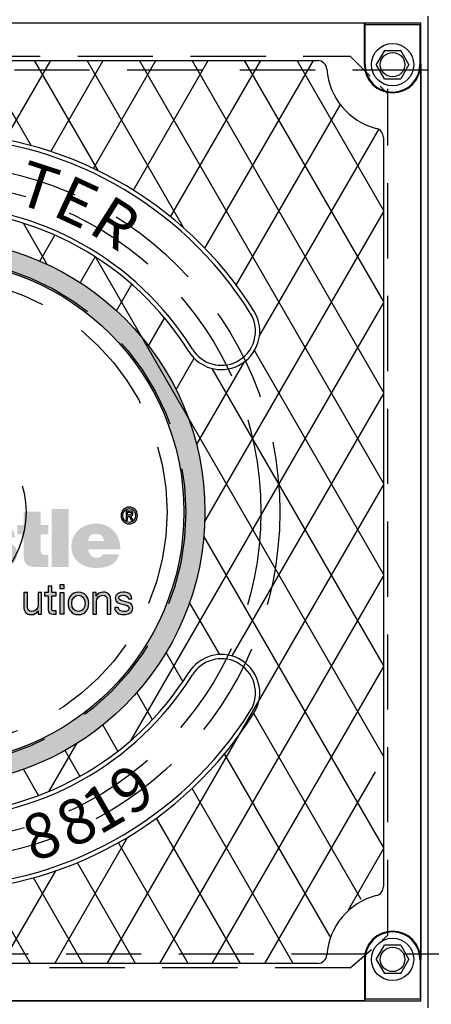
# Model space of a CAD drawing. Units: inches. Extents: x -1822 to -697, y -2186 to 1049.
# Drawn here: x -820 to -809, y -2033 to -2007 of the extents above; entities that cross this region are included whole.
import ezdxf

# ---------------------------------------------------------------- set-up
doc = ezdxf.new("R2010")
doc.units = ezdxf.units.IN
doc.header["$MEASUREMENT"] = 0
doc.linetypes.add('HIDDEN', pattern=[0.375, 0.25, -0.125])
for name, color, linetype in [('H', 30, 'HIDDEN'), ('MH', 13, 'Continuous'), ('O', 87, 'Continuous')]:
    doc.layers.add(name, color=color, linetype=linetype)
doc.styles.add('SIMPLEX', font='simplex.shx')

msp = doc.modelspace()

# ---------------------------------------------------------------- hatches: boundary and pattern name
at = {"layer": 'MH'}
h = msp.add_hatch(dxfattribs=at)
h.set_pattern_fill('AR-SAND', color=30, scale=0.125)
h.set_pattern_definition([(37.5, (-863.32213, -2072.58054), (-0.00787417, 0.24085297), [0, -0.19, 0, -0.2125, 0, -0.203125]), (7.5, (-863.32213, -2072.58054), (0.2212221, 0.3527683), [0, -0.1025, 0, -0.17125, 0, -0.065625]), (327.5, (-863.47588, -2072.58054), (0.38926773, 0.0007074), [0, -0.0625, 0, -0.225, 0, -0.29375]), (317.5, (-863.47588, -2072.58054), (0.3757658, 0.1097094), [0, -0.03125, 0, -0.1475, 0, -0.16875])])
h.paths.add_polyline_path([(-829.49, -2020.111, 1), (-814.969, -2020.111, 1)])
h.paths.add_polyline_path([(-815.53, -2020.111, -1), (-828.93, -2020.111, -1)], flags=16)
h.paths.add_polyline_path([(-824.087, -2016.296), (-821.984, -2015.322), (-821.704, -2015.457), (-821.704, -2015.659), (-821.472, -2015.765), (-821.472, -2015.572), (-821.173, -2015.707), (-821.173, -2015.9), (-820.932, -2016.026), (-820.932, -2015.823), (-820.624, -2015.978), (-820.624, -2017.926), (-822.717, -2018.949), (-824.087, -2018.274)], flags=0)
h.paths.add_polyline_path([(-823.016, -2015.804), (-822.717, -2015.958), (-822.717, -2016.151), (-822.485, -2016.257), (-822.485, -2016.064), (-822.186, -2016.219), (-822.186, -2016.412), (-821.964, -2016.517), (-821.964, -2016.325), (-821.636, -2016.489), (-821.636, -2018.418), (-823.026, -2017.753)], flags=0)
h.paths.add_polyline_path([(-828.496, -2021.682), (-825.796, -2021.682), (-825.796, -2018.876), (-828.496, -2018.876)], flags=8)
h.paths.add_polyline_path([(-821.72, -2022.813), (-816.069, -2022.813), (-816.069, -2021.388), (-821.72, -2021.388)], flags=8)
h.paths.add_polyline_path([(-828.479, -2022.809), (-821.659, -2022.809), (-821.659, -2021.406), (-828.479, -2021.406)], flags=24)
h.paths.add_polyline_path([(-826.771, -2021.675), (-816.217, -2021.675), (-816.217, -2018.911), (-826.771, -2018.911)], flags=8)
h = msp.add_hatch(color=195, dxfattribs=at)
h.dxf.hatch_style = 2
edge = h.paths.add_edge_path()
edge.add_spline(control_points=[(-825.898, -2020.217), (-825.822, -2020.285), (-825.765, -2020.367), (-825.73, -2020.464), (-825.694, -2020.56), (-825.676, -2020.672), (-825.676, -2020.8), (-825.676, -2021.04), (-825.75, -2021.237), (-825.898, -2021.391), (-826.035, -2021.535), (-826.229, -2021.607), (-826.477, -2021.607), (-826.734, -2021.607), (-826.934, -2021.535), (-827.078, -2021.391), (-827.22, -2021.254), (-827.291, -2021.052), (-827.291, -2020.787), (-827.291, -2020.664), (-827.273, -2020.554), (-827.238, -2020.457), (-827.204, -2020.361), (-827.15, -2020.277), (-827.078, -2020.205), (-826.998, -2020.139), (-826.911, -2020.089), (-826.816, -2020.055), (-826.722, -2020.021), (-826.609, -2020.004), (-826.477, -2020.004), (-826.237, -2020.004), (-826.044, -2020.075), (-825.898, -2020.217)], knot_values=[0, 0, 0, 0, 1, 1, 1, 2, 2, 2, 3, 3, 3, 4, 4, 4, 5, 5, 5, 6, 6, 6, 7, 7, 7, 8, 8, 8, 9, 9, 9, 10, 10, 10, 11, 11, 11, 11], degree=3, periodic=0)
edge = h.paths.add_edge_path()
edge.add_spline(control_points=[(-826.477, -2021.222), (-826.372, -2021.222), (-826.297, -2021.189), (-826.251, -2021.122), (-826.204, -2021.055), (-826.181, -2020.95), (-826.181, -2020.806), (-826.181, -2020.666), (-826.204, -2020.563), (-826.251, -2020.496), (-826.297, -2020.429), (-826.372, -2020.394), (-826.477, -2020.389), (-826.685, -2020.389), (-826.789, -2020.528), (-826.789, -2020.806), (-826.789, -2020.95), (-826.762, -2021.055), (-826.708, -2021.122), (-826.655, -2021.189), (-826.578, -2021.222), (-826.477, -2021.222)], knot_values=[0, 0, 0, 0, 1, 1, 1, 2, 2, 2, 3, 3, 3, 4, 4, 4, 5, 5, 5, 6, 6, 6, 7, 7, 7, 7], degree=3, periodic=0)
h.paths.add_polyline_path([(-825.133, -2021.57), (-825.58, -2021.57), (-825.58, -2020.035), (-825.133, -2020.035)])
edge = h.paths.add_edge_path()
edge.add_spline(control_points=[(-824.236, -2020.035), (-824.236, -2020.035), (-823.795, -2020.035), (-823.795, -2020.035), (-823.795, -2020.035), (-823.795, -2021.57), (-823.795, -2021.57), (-823.795, -2021.57), (-824.193, -2021.57), (-824.193, -2021.57), (-824.193, -2021.57), (-824.193, -2021.419), (-824.193, -2021.419), (-824.226, -2021.468), (-824.271, -2021.511), (-824.329, -2021.547), (-824.386, -2021.583), (-824.452, -2021.601), (-824.526, -2021.601), (-824.69, -2021.601), (-824.816, -2021.549), (-824.902, -2021.444), (-824.988, -2021.339), (-825.031, -2021.2), (-825.031, -2021.028), (-825.031, -2020.956), (-825.022, -2020.883), (-825.004, -2020.809), (-824.985, -2020.735), (-824.957, -2020.669), (-824.919, -2020.613), (-824.881, -2020.557), (-824.833, -2020.51), (-824.774, -2020.474), (-824.715, -2020.438), (-824.646, -2020.42), (-824.566, -2020.42), (-824.506, -2020.42), (-824.447, -2020.432), (-824.389, -2020.454), (-824.33, -2020.477), (-824.279, -2020.512), (-824.236, -2020.559), (-824.236, -2020.559), (-824.236, -2020.035), (-824.236, -2020.035)], knot_values=[0, 0, 0, 0, 1, 1, 1, 2, 2, 2, 3, 3, 3, 4, 4, 4, 5, 5, 5, 6, 6, 6, 7, 7, 7, 8, 8, 8, 9, 9, 9, 10, 10, 10, 11, 11, 11, 12, 12, 12, 13, 13, 13, 14, 14, 14, 15, 15, 15, 15], degree=3, periodic=0)
edge = h.paths.add_edge_path()
edge.add_spline(control_points=[(-824.406, -2021.293), (-824.28, -2021.278), (-824.218, -2021.19), (-824.218, -2021.028), (-824.218, -2020.855), (-824.28, -2020.769), (-824.406, -2020.769), (-824.533, -2020.769), (-824.597, -2020.855), (-824.597, -2021.028), (-824.597, -2021.102), (-824.585, -2021.164), (-824.561, -2021.215), (-824.538, -2021.267), (-824.486, -2021.293), (-824.406, -2021.293)], knot_values=[0, 0, 0, 0, 1, 1, 1, 2, 2, 2, 3, 3, 3, 4, 4, 4, 5, 5, 5, 5], degree=3, periodic=0)
edge = h.paths.add_edge_path()
edge.add_spline(control_points=[(-822.941, -2020.88), (-822.946, -2020.839), (-822.961, -2020.801), (-822.989, -2020.767), (-823.017, -2020.733), (-823.054, -2020.716), (-823.102, -2020.716), (-823.231, -2020.716), (-823.296, -2020.82), (-823.296, -2021.028), (-823.296, -2021.217), (-823.231, -2021.311), (-823.102, -2021.311), (-822.999, -2021.311), (-822.941, -2021.254), (-822.929, -2021.139), (-822.929, -2021.139), (-822.507, -2021.139), (-822.507, -2021.139), (-822.536, -2021.447), (-822.734, -2021.601), (-823.102, -2021.601), (-823.295, -2021.601), (-823.446, -2021.551), (-823.555, -2021.45), (-823.619, -2021.395), (-823.666, -2021.33), (-823.697, -2021.256), (-823.727, -2021.182), (-823.743, -2021.101), (-823.743, -2021.012), (-823.743, -2020.92), (-823.728, -2020.836), (-823.7, -2020.761), (-823.671, -2020.686), (-823.627, -2020.621), (-823.567, -2020.565), (-823.504, -2020.514), (-823.434, -2020.477), (-823.359, -2020.454), (-823.284, -2020.432), (-823.198, -2020.42), (-823.102, -2020.42), (-822.929, -2020.42), (-822.793, -2020.454), (-822.695, -2020.522), (-822.629, -2020.563), (-822.58, -2020.615), (-822.548, -2020.676), (-822.517, -2020.738), (-822.496, -2020.806), (-822.488, -2020.88), (-822.488, -2020.88), (-822.941, -2020.88), (-822.941, -2020.88)], knot_values=[0, 0, 0, 0, 1, 1, 1, 2, 2, 2, 3, 3, 3, 4, 4, 4, 5, 5, 5, 6, 6, 6, 7, 7, 7, 8, 8, 8, 9, 9, 9, 10, 10, 10, 11, 11, 11, 12, 12, 12, 13, 13, 13, 14, 14, 14, 15, 15, 15, 16, 16, 16, 17, 17, 17, 18, 18, 18, 18], degree=3, periodic=0)
edge = h.paths.add_edge_path()
edge.add_spline(control_points=[(-821.206, -2021.41), (-821.206, -2021.441), (-821.202, -2021.467), (-821.194, -2021.49), (-821.185, -2021.513), (-821.171, -2021.533), (-821.15, -2021.552), (-821.15, -2021.552), (-821.15, -2021.57), (-821.15, -2021.57), (-821.15, -2021.57), (-821.61, -2021.57), (-821.61, -2021.57), (-821.61, -2021.57), (-821.634, -2021.45), (-821.634, -2021.45), (-821.686, -2021.503), (-821.745, -2021.542), (-821.813, -2021.565), (-821.881, -2021.589), (-821.961, -2021.601), (-822.054, -2021.601), (-822.103, -2021.601), (-822.152, -2021.594), (-822.2, -2021.579), (-822.248, -2021.565), (-822.291, -2021.544), (-822.327, -2021.516), (-822.362, -2021.488), (-822.391, -2021.454), (-822.413, -2021.411), (-822.434, -2021.369), (-822.445, -2021.318), (-822.445, -2021.259), (-822.445, -2021.189), (-822.429, -2021.127), (-822.397, -2021.074), (-822.365, -2021.02), (-822.316, -2020.979), (-822.248, -2020.95), (-822.184, -2020.926), (-822.12, -2020.91), (-822.055, -2020.901), (-821.99, -2020.893), (-821.914, -2020.884), (-821.825, -2020.874), (-821.77, -2020.865), (-821.728, -2020.853), (-821.699, -2020.837), (-821.67, -2020.82), (-821.656, -2020.801), (-821.656, -2020.781), (-821.656, -2020.717), (-821.704, -2020.685), (-821.801, -2020.685), (-821.83, -2020.685), (-821.86, -2020.692), (-821.892, -2020.704), (-821.924, -2020.716), (-821.946, -2020.748), (-821.958, -2020.8), (-821.958, -2020.8), (-822.38, -2020.8), (-822.38, -2020.8), (-822.38, -2020.724), (-822.364, -2020.661), (-822.333, -2020.613), (-822.301, -2020.565), (-822.257, -2020.526), (-822.2, -2020.496), (-822.144, -2020.466), (-822.078, -2020.446), (-822.004, -2020.436), (-821.93, -2020.425), (-821.851, -2020.42), (-821.767, -2020.42), (-821.67, -2020.42), (-821.587, -2020.426), (-821.516, -2020.439), (-821.445, -2020.451), (-821.39, -2020.471), (-821.351, -2020.497), (-821.306, -2020.53), (-821.27, -2020.579), (-821.245, -2020.644), (-821.219, -2020.709), (-821.206, -2020.787), (-821.206, -2020.88), (-821.206, -2020.88), (-821.206, -2021.41), (-821.206, -2021.41)], knot_values=[0, 0, 0, 0, 1, 1, 1, 2, 2, 2, 3, 3, 3, 4, 4, 4, 5, 5, 5, 6, 6, 6, 7, 7, 7, 8, 8, 8, 9, 9, 9, 10, 10, 10, 11, 11, 11, 12, 12, 12, 13, 13, 13, 14, 14, 14, 15, 15, 15, 16, 16, 16, 17, 17, 17, 18, 18, 18, 19, 19, 19, 20, 20, 20, 21, 21, 21, 22, 22, 22, 23, 23, 23, 24, 24, 24, 25, 25, 25, 26, 26, 26, 27, 27, 27, 28, 28, 28, 29, 29, 29, 30, 30, 30, 30], degree=3, periodic=0)
edge = h.paths.add_edge_path()
edge.add_spline(control_points=[(-821.85, -2021.348), (-821.809, -2021.348), (-821.776, -2021.341), (-821.75, -2021.327), (-821.724, -2021.312), (-821.705, -2021.292), (-821.693, -2021.267), (-821.681, -2021.241), (-821.673, -2021.211), (-821.668, -2021.177), (-821.664, -2021.143), (-821.66, -2021.108), (-821.656, -2021.071), (-821.685, -2021.079), (-821.713, -2021.086), (-821.741, -2021.092), (-821.769, -2021.099), (-821.797, -2021.104), (-821.825, -2021.108), (-821.885, -2021.12), (-821.928, -2021.14), (-821.955, -2021.168), (-821.982, -2021.196), (-821.995, -2021.226), (-821.995, -2021.259), (-821.995, -2021.29), (-821.983, -2021.312), (-821.958, -2021.327), (-821.934, -2021.341), (-821.898, -2021.348), (-821.85, -2021.348)], knot_values=[0, 0, 0, 0, 1, 1, 1, 2, 2, 2, 3, 3, 3, 4, 4, 4, 5, 5, 5, 6, 6, 6, 7, 7, 7, 8, 8, 8, 9, 9, 9, 10, 10, 10, 10], degree=3, periodic=0)
edge = h.paths.add_edge_path()
edge.add_spline(control_points=[(-819.97, -2021.215), (-819.97, -2021.345), (-820.019, -2021.442), (-820.118, -2021.505), (-820.216, -2021.569), (-820.369, -2021.601), (-820.574, -2021.601), (-820.928, -2021.601), (-821.116, -2021.474), (-821.138, -2021.222), (-821.138, -2021.222), (-820.707, -2021.222), (-820.707, -2021.222), (-820.707, -2021.273), (-820.695, -2021.309), (-820.673, -2021.33), (-820.65, -2021.35), (-820.613, -2021.361), (-820.562, -2021.361), (-820.465, -2021.361), (-820.417, -2021.327), (-820.417, -2021.259), (-820.417, -2021.234), (-820.431, -2021.213), (-820.458, -2021.194), (-820.486, -2021.176), (-820.531, -2021.162), (-820.593, -2021.154), (-820.656, -2021.139), (-820.719, -2021.126), (-820.78, -2021.114), (-820.842, -2021.102), (-820.897, -2021.083), (-820.945, -2021.058), (-820.994, -2021.034), (-821.032, -2020.999), (-821.061, -2020.955), (-821.09, -2020.911), (-821.104, -2020.855), (-821.104, -2020.787), (-821.104, -2020.719), (-821.088, -2020.661), (-821.055, -2020.613), (-821.022, -2020.565), (-820.979, -2020.526), (-820.925, -2020.496), (-820.872, -2020.466), (-820.815, -2020.446), (-820.754, -2020.436), (-820.694, -2020.425), (-820.634, -2020.42), (-820.574, -2020.42), (-820.221, -2020.42), (-820.038, -2020.541), (-820.025, -2020.781), (-820.025, -2020.781), (-820.417, -2020.781), (-820.417, -2020.781), (-820.421, -2020.738), (-820.435, -2020.708), (-820.458, -2020.692), (-820.482, -2020.675), (-820.512, -2020.667), (-820.549, -2020.667), (-820.638, -2020.667), (-820.682, -2020.693), (-820.682, -2020.747), (-820.682, -2020.762), (-820.676, -2020.773), (-820.663, -2020.781), (-820.651, -2020.789), (-820.635, -2020.798), (-820.616, -2020.806), (-820.596, -2020.814), (-820.576, -2020.82), (-820.556, -2020.824), (-820.535, -2020.828), (-820.514, -2020.835), (-820.494, -2020.843), (-820.321, -2020.886), (-820.209, -2020.918), (-820.158, -2020.938), (-820.1, -2020.959), (-820.055, -2020.994), (-820.021, -2021.045), (-819.987, -2021.095), (-819.97, -2021.152), (-819.97, -2021.215)], knot_values=[0, 0, 0, 0, 1, 1, 1, 2, 2, 2, 3, 3, 3, 4, 4, 4, 5, 5, 5, 6, 6, 6, 7, 7, 7, 8, 8, 8, 9, 9, 9, 10, 10, 10, 11, 11, 11, 12, 12, 12, 13, 13, 13, 14, 14, 14, 15, 15, 15, 16, 16, 16, 17, 17, 17, 18, 18, 18, 19, 19, 19, 20, 20, 20, 21, 21, 21, 22, 22, 22, 23, 23, 23, 24, 24, 24, 25, 25, 25, 26, 26, 26, 27, 27, 27, 28, 28, 28, 29, 29, 29, 29], degree=3, periodic=0)
edge = h.paths.add_edge_path()
edge.add_spline(control_points=[(-819.344, -2020.704), (-819.344, -2020.704), (-819.344, -2021.108), (-819.344, -2021.108), (-819.344, -2021.184), (-819.326, -2021.23), (-819.289, -2021.246), (-819.266, -2021.25), (-819.247, -2021.254), (-819.23, -2021.256), (-819.214, -2021.258), (-819.184, -2021.259), (-819.141, -2021.259), (-819.141, -2021.259), (-819.141, -2021.57), (-819.141, -2021.57), (-819.204, -2021.574), (-819.256, -2021.576), (-819.296, -2021.576), (-819.336, -2021.576), (-819.369, -2021.576), (-819.393, -2021.576), (-819.474, -2021.576), (-819.542, -2021.571), (-819.6, -2021.559), (-819.657, -2021.548), (-819.698, -2021.53), (-819.723, -2021.505), (-819.772, -2021.452), (-819.797, -2021.341), (-819.797, -2021.172), (-819.797, -2021.172), (-819.797, -2020.704), (-819.797, -2020.704), (-819.797, -2020.704), (-819.964, -2020.704), (-819.964, -2020.704), (-819.964, -2020.704), (-819.964, -2020.457), (-819.964, -2020.457), (-819.964, -2020.457), (-819.797, -2020.457), (-819.797, -2020.457), (-819.797, -2020.457), (-819.797, -2020.106), (-819.797, -2020.106), (-819.797, -2020.106), (-819.344, -2020.106), (-819.344, -2020.106), (-819.344, -2020.106), (-819.344, -2020.457), (-819.344, -2020.457), (-819.344, -2020.457), (-819.141, -2020.457), (-819.141, -2020.457), (-819.141, -2020.457), (-819.141, -2020.704), (-819.141, -2020.704), (-819.141, -2020.704), (-819.344, -2020.704), (-819.344, -2020.704)], knot_values=[0, 0, 0, 0, 1, 1, 1, 2, 2, 2, 3, 3, 3, 4, 4, 4, 5, 5, 5, 6, 6, 6, 7, 7, 7, 8, 8, 8, 9, 9, 9, 10, 10, 10, 11, 11, 11, 12, 12, 12, 13, 13, 13, 14, 14, 14, 15, 15, 15, 16, 16, 16, 17, 17, 17, 18, 18, 18, 19, 19, 19, 20, 20, 20, 20], degree=3, periodic=0)
h.paths.add_polyline_path([(-818.598, -2021.57), (-819.048, -2021.57), (-819.048, -2020.035), (-818.598, -2020.035)])
edge = h.paths.add_edge_path()
edge.add_spline(control_points=[(-817.26, -2021.234), (-817.273, -2021.302), (-817.297, -2021.359), (-817.333, -2021.405), (-817.369, -2021.451), (-817.414, -2021.488), (-817.468, -2021.516), (-817.523, -2021.544), (-817.585, -2021.565), (-817.655, -2021.579), (-817.725, -2021.594), (-817.8, -2021.601), (-817.88, -2021.601), (-817.964, -2021.601), (-818.045, -2021.588), (-818.123, -2021.562), (-818.201, -2021.537), (-818.27, -2021.501), (-818.328, -2021.454), (-818.387, -2021.408), (-818.434, -2021.35), (-818.47, -2021.279), (-818.506, -2021.208), (-818.524, -2021.124), (-818.524, -2021.028), (-818.524, -2020.943), (-818.508, -2020.864), (-818.476, -2020.79), (-818.445, -2020.716), (-818.4, -2020.652), (-818.344, -2020.598), (-818.287, -2020.543), (-818.219, -2020.5), (-818.139, -2020.468), (-818.059, -2020.436), (-817.968, -2020.42), (-817.868, -2020.42), (-817.752, -2020.42), (-817.649, -2020.445), (-817.556, -2020.493), (-817.464, -2020.541), (-817.387, -2020.611), (-817.325, -2020.704), (-817.257, -2020.817), (-817.223, -2020.952), (-817.223, -2021.108), (-817.223, -2021.108), (-818.074, -2021.108), (-818.074, -2021.108), (-818.074, -2021.139), (-818.068, -2021.166), (-818.055, -2021.191), (-818.043, -2021.215), (-818.028, -2021.239), (-818.009, -2021.26), (-817.991, -2021.282), (-817.969, -2021.299), (-817.943, -2021.311), (-817.917, -2021.323), (-817.892, -2021.33), (-817.868, -2021.33), (-817.775, -2021.33), (-817.711, -2021.298), (-817.676, -2021.234), (-817.676, -2021.234), (-817.26, -2021.234), (-817.26, -2021.234)], knot_values=[0, 0, 0, 0, 1, 1, 1, 2, 2, 2, 3, 3, 3, 4, 4, 4, 5, 5, 5, 6, 6, 6, 7, 7, 7, 8, 8, 8, 9, 9, 9, 10, 10, 10, 11, 11, 11, 12, 12, 12, 13, 13, 13, 14, 14, 14, 15, 15, 15, 16, 16, 16, 17, 17, 17, 18, 18, 18, 19, 19, 19, 20, 20, 20, 21, 21, 21, 22, 22, 22, 22], degree=3, periodic=0)
edge = h.paths.add_edge_path()
edge.add_spline(control_points=[(-817.868, -2020.692), (-817.935, -2020.692), (-817.987, -2020.707), (-818.022, -2020.739), (-818.057, -2020.771), (-818.074, -2020.818), (-818.074, -2020.88), (-818.074, -2020.88), (-817.664, -2020.88), (-817.664, -2020.88), (-817.664, -2020.83), (-817.681, -2020.787), (-817.715, -2020.749), (-817.749, -2020.71), (-817.8, -2020.692), (-817.868, -2020.692)], knot_values=[0, 0, 0, 0, 1, 1, 1, 2, 2, 2, 3, 3, 3, 4, 4, 4, 5, 5, 5, 5], degree=3, periodic=0)
h = msp.add_hatch(color=195, dxfattribs=at)
h.dxf.hatch_style = 2
edge = h.paths.add_edge_path()
edge.add_spline(control_points=[(-816.985, -2020.427), (-817.113, -2020.427), (-817.204, -2020.332), (-817.204, -2020.205), (-817.204, -2020.071), (-817.103, -2019.982), (-816.985, -2019.982), (-816.868, -2019.982), (-816.767, -2020.071), (-816.767, -2020.205), (-816.767, -2020.339), (-816.868, -2020.427), (-816.985, -2020.427)], knot_values=[0, 0, 0, 0, 1, 1, 1, 2, 2, 2, 3, 3, 3, 4, 4, 4, 4], degree=3, periodic=0)
edge = h.paths.add_edge_path()
edge.add_spline(control_points=[(-816.985, -2020.021), (-817.081, -2020.021), (-817.156, -2020.097), (-817.156, -2020.205), (-817.156, -2020.306), (-817.091, -2020.389), (-816.985, -2020.389), (-816.89, -2020.389), (-816.815, -2020.314), (-816.815, -2020.205), (-816.815, -2020.097), (-816.89, -2020.021), (-816.985, -2020.021)], knot_values=[0, 0, 0, 0, 1, 1, 1, 2, 2, 2, 3, 3, 3, 4, 4, 4, 4], degree=3, periodic=0)
edge = h.paths.add_edge_path()
edge.add_spline(control_points=[(-817.029, -2020.332), (-817.029, -2020.332), (-817.069, -2020.332), (-817.069, -2020.332), (-817.069, -2020.332), (-817.069, -2020.086), (-817.069, -2020.086), (-817.069, -2020.086), (-816.976, -2020.086), (-816.976, -2020.086), (-816.916, -2020.086), (-816.886, -2020.107), (-816.886, -2020.157), (-816.886, -2020.201), (-816.913, -2020.22), (-816.95, -2020.224), (-816.95, -2020.224), (-816.881, -2020.332), (-816.881, -2020.332), (-816.881, -2020.332), (-816.927, -2020.332), (-816.927, -2020.332), (-816.927, -2020.332), (-816.991, -2020.227), (-816.991, -2020.227), (-816.991, -2020.227), (-817.029, -2020.227), (-817.029, -2020.227), (-817.029, -2020.227), (-817.029, -2020.332), (-817.029, -2020.332)], knot_values=[0, 0, 0, 0, 1, 1, 1, 2, 2, 2, 3, 3, 3, 4, 4, 4, 5, 5, 5, 6, 6, 6, 7, 7, 7, 8, 8, 8, 9, 9, 9, 10, 10, 10, 10], degree=3, periodic=0)
edge = h.paths.add_edge_path()
edge.add_spline(control_points=[(-816.984, -2020.192), (-816.953, -2020.192), (-816.927, -2020.189), (-816.927, -2020.154), (-816.927, -2020.124), (-816.956, -2020.12), (-816.98, -2020.12), (-816.98, -2020.12), (-817.029, -2020.12), (-817.029, -2020.12), (-817.029, -2020.12), (-817.029, -2020.192), (-817.029, -2020.192), (-817.029, -2020.192), (-816.984, -2020.192), (-816.984, -2020.192)], knot_values=[0, 0, 0, 0, 1, 1, 1, 2, 2, 2, 3, 3, 3, 4, 4, 4, 5, 5, 5, 5], degree=3, periodic=0)
h = msp.add_hatch(color=195, dxfattribs=at)
h.dxf.hatch_style = 2
edge = h.paths.add_edge_path()
edge.add_spline(control_points=[(-819.046, -2022.256), (-819.046, -2022.256), (-818.932, -2022.256), (-818.932, -2022.256), (-818.932, -2022.256), (-818.932, -2022.339), (-818.932, -2022.339), (-818.932, -2022.339), (-819.046, -2022.339), (-819.046, -2022.339), (-819.046, -2022.339), (-819.046, -2022.693), (-819.046, -2022.693), (-819.046, -2022.736), (-819.033, -2022.744), (-818.975, -2022.744), (-818.975, -2022.744), (-818.932, -2022.744), (-818.932, -2022.744), (-818.932, -2022.744), (-818.932, -2022.826), (-818.932, -2022.826), (-818.932, -2022.826), (-819.004, -2022.826), (-819.004, -2022.826), (-819.101, -2022.826), (-819.139, -2022.807), (-819.139, -2022.702), (-819.139, -2022.702), (-819.139, -2022.339), (-819.139, -2022.339), (-819.139, -2022.339), (-819.236, -2022.339), (-819.236, -2022.339), (-819.236, -2022.339), (-819.236, -2022.256), (-819.236, -2022.256), (-819.236, -2022.256), (-819.139, -2022.256), (-819.139, -2022.256), (-819.139, -2022.256), (-819.139, -2022.085), (-819.139, -2022.085), (-819.139, -2022.085), (-819.046, -2022.085), (-819.046, -2022.085), (-819.046, -2022.085), (-819.046, -2022.256), (-819.046, -2022.256)], knot_values=[0, 0, 0, 0, 1, 1, 1, 2, 2, 2, 3, 3, 3, 4, 4, 4, 5, 5, 5, 6, 6, 6, 7, 7, 7, 8, 8, 8, 9, 9, 9, 10, 10, 10, 11, 11, 11, 12, 12, 12, 13, 13, 13, 14, 14, 14, 15, 15, 15, 16, 16, 16, 16], degree=3, periodic=0)
h = msp.add_hatch(color=195, dxfattribs=at)
h.dxf.hatch_style = 2
h.paths.add_polyline_path([(-818.729, -2022.154), (-818.823, -2022.154), (-818.823, -2022.039), (-818.729, -2022.039)])
h.paths.add_polyline_path([(-818.823, -2022.256), (-818.729, -2022.256), (-818.729, -2022.826), (-818.823, -2022.826)])
h = msp.add_hatch(color=195, dxfattribs=at)
h.dxf.hatch_style = 2
edge = h.paths.add_edge_path()
edge.add_spline(control_points=[(-819.317, -2022.826), (-819.317, -2022.826), (-819.405, -2022.826), (-819.405, -2022.826), (-819.405, -2022.826), (-819.405, -2022.736), (-819.405, -2022.736), (-819.405, -2022.736), (-819.407, -2022.736), (-819.407, -2022.736), (-819.447, -2022.807), (-819.511, -2022.84), (-819.593, -2022.84), (-819.743, -2022.84), (-819.789, -2022.754), (-819.789, -2022.631), (-819.789, -2022.631), (-819.789, -2022.256), (-819.789, -2022.256), (-819.789, -2022.256), (-819.695, -2022.256), (-819.695, -2022.256), (-819.695, -2022.256), (-819.695, -2022.642), (-819.695, -2022.642), (-819.695, -2022.712), (-819.651, -2022.757), (-819.579, -2022.757), (-819.466, -2022.757), (-819.411, -2022.681), (-819.411, -2022.578), (-819.411, -2022.578), (-819.411, -2022.256), (-819.411, -2022.256), (-819.411, -2022.256), (-819.317, -2022.256), (-819.317, -2022.256), (-819.317, -2022.256), (-819.317, -2022.826), (-819.317, -2022.826)], knot_values=[0, 0, 0, 0, 1, 1, 1, 2, 2, 2, 3, 3, 3, 4, 4, 4, 5, 5, 5, 6, 6, 6, 7, 7, 7, 8, 8, 8, 9, 9, 9, 10, 10, 10, 11, 11, 11, 12, 12, 12, 13, 13, 13, 13], degree=3, periodic=0)
h = msp.add_hatch(color=195, dxfattribs=at)
h.dxf.hatch_style = 2
edge = h.paths.add_edge_path()
edge.add_spline(control_points=[(-818.337, -2022.243), (-818.157, -2022.243), (-818.061, -2022.374), (-818.061, -2022.542), (-818.061, -2022.708), (-818.157, -2022.84), (-818.337, -2022.84), (-818.518, -2022.84), (-818.614, -2022.708), (-818.614, -2022.542), (-818.614, -2022.374), (-818.518, -2022.243), (-818.337, -2022.243)], knot_values=[0, 0, 0, 0, 1, 1, 1, 2, 2, 2, 3, 3, 3, 4, 4, 4, 4], degree=3, periodic=0)
edge = h.paths.add_edge_path()
edge.add_spline(control_points=[(-818.337, -2022.757), (-818.239, -2022.757), (-818.16, -2022.68), (-818.16, -2022.542), (-818.16, -2022.403), (-818.239, -2022.326), (-818.337, -2022.326), (-818.436, -2022.326), (-818.515, -2022.403), (-818.515, -2022.542), (-818.515, -2022.68), (-818.436, -2022.757), (-818.337, -2022.757)], knot_values=[0, 0, 0, 0, 1, 1, 1, 2, 2, 2, 3, 3, 3, 4, 4, 4, 4], degree=3, periodic=0)
h = msp.add_hatch(color=195, dxfattribs=at)
h.dxf.hatch_style = 2
edge = h.paths.add_edge_path()
edge.add_spline(control_points=[(-817.95, -2022.256), (-817.95, -2022.256), (-817.862, -2022.256), (-817.862, -2022.256), (-817.862, -2022.256), (-817.862, -2022.347), (-817.862, -2022.347), (-817.862, -2022.347), (-817.86, -2022.347), (-817.86, -2022.347), (-817.82, -2022.276), (-817.756, -2022.243), (-817.675, -2022.243), (-817.525, -2022.243), (-817.478, -2022.329), (-817.478, -2022.451), (-817.478, -2022.451), (-817.478, -2022.826), (-817.478, -2022.826), (-817.478, -2022.826), (-817.572, -2022.826), (-817.572, -2022.826), (-817.572, -2022.826), (-817.572, -2022.44), (-817.572, -2022.44), (-817.572, -2022.371), (-817.616, -2022.326), (-817.688, -2022.326), (-817.801, -2022.326), (-817.857, -2022.402), (-817.857, -2022.504), (-817.857, -2022.504), (-817.857, -2022.826), (-817.857, -2022.826), (-817.857, -2022.826), (-817.95, -2022.826), (-817.95, -2022.826), (-817.95, -2022.826), (-817.95, -2022.256), (-817.95, -2022.256)], knot_values=[0, 0, 0, 0, 1, 1, 1, 2, 2, 2, 3, 3, 3, 4, 4, 4, 5, 5, 5, 6, 6, 6, 7, 7, 7, 8, 8, 8, 9, 9, 9, 10, 10, 10, 11, 11, 11, 12, 12, 12, 13, 13, 13, 13], degree=3, periodic=0)
h = msp.add_hatch(color=195, dxfattribs=at)
h.dxf.hatch_style = 2
edge = h.paths.add_edge_path()
edge.add_spline(control_points=[(-817.28, -2022.647), (-817.276, -2022.731), (-817.204, -2022.757), (-817.126, -2022.757), (-817.068, -2022.757), (-816.989, -2022.744), (-816.989, -2022.672), (-816.989, -2022.599), (-817.081, -2022.587), (-817.175, -2022.566), (-817.268, -2022.545), (-817.361, -2022.514), (-817.361, -2022.405), (-817.361, -2022.29), (-817.248, -2022.243), (-817.148, -2022.243), (-817.023, -2022.243), (-816.922, -2022.283), (-816.915, -2022.422), (-816.915, -2022.422), (-817.008, -2022.422), (-817.008, -2022.422), (-817.015, -2022.349), (-817.079, -2022.326), (-817.141, -2022.326), (-817.197, -2022.326), (-817.262, -2022.341), (-817.262, -2022.399), (-817.262, -2022.466), (-817.163, -2022.477), (-817.076, -2022.498), (-816.982, -2022.519), (-816.889, -2022.55), (-816.889, -2022.66), (-816.889, -2022.796), (-817.016, -2022.84), (-817.132, -2022.84), (-817.26, -2022.84), (-817.368, -2022.788), (-817.373, -2022.647), (-817.373, -2022.647), (-817.28, -2022.647), (-817.28, -2022.647)], knot_values=[0, 0, 0, 0, 1, 1, 1, 2, 2, 2, 3, 3, 3, 4, 4, 4, 5, 5, 5, 6, 6, 6, 7, 7, 7, 8, 8, 8, 9, 9, 9, 10, 10, 10, 11, 11, 11, 12, 12, 12, 13, 13, 13, 14, 14, 14, 14], degree=3, periodic=0)

# ---------------------------------------------------------------- linework, layer by layer
at = {"layer": 'H', "ltscale": 8}
for p, q in [((-833.355, -2007.986), (-811.105, -2007.986)), ((-810.105, -2031.365), (-810.105, -2008.858)), ((-811.105, -2032.236), (-833.355, -2032.236))]:
    msp.add_line(p, q, dxfattribs=at)
at = {"layer": 'H', "ltscale": 3}
for p, q in [((-811.105, -2007.986), (-810.105, -2008.986)), ((-811.105, -2032.236), (-810.105, -2031.365))]:
    msp.add_line(p, q, dxfattribs=at)
at = {"layer": 'H', "color": 30, "ltscale": 8}
msp.add_lwpolyline([(-833.667, -2031.861), (-758.042, -2031.861), (-758.042, -2008.361), (-833.667, -2008.361)], close=True, dxfattribs=at)
at = {"layer": 'H', "color": 6, "ltscale": 10}
for radius in [9.25, 8.75, 6.75, 6.25, 2.5]:
    msp.add_circle((-822.23, -2020.111), radius, dxfattribs=at)
at = {"layer": 'MH'}
for p, q in [((-810.73, -2007.111), (-833.73, -2007.111)), ((-810.73, -2008.213), (-810.73, -2007.111)), ((-810.73, -2007.111), (-810.71, -2007.157)), ((-810.71, -2008.213), (-810.71, -2007.157)), ((-809.249, -2007.157), (-810.71, -2007.157)), ((-809.249, -2008.213), (-809.249, -2007.157)), ((-810.196, -2007.838), (-810.413, -2008.213)), ((-810.196, -2007.838), (-809.763, -2007.838)), ((-809.547, -2008.213), (-809.763, -2007.838)), ((-832.485, -2008.104), (-811.975, -2008.104)), ((-810.196, -2008.588), (-810.413, -2008.213)), ((-809.547, -2008.213), (-809.763, -2008.588)), ((-809.249, -2008.167), (-809.23, -2008.213)), ((-809.23, -2008.213), (-809.23, -2032.01)), ((-810.196, -2008.588), (-809.763, -2008.588)), ((-810.223, -2008.919), (-810.223, -2008.922)), ((-810.223, -2010.151), (-810.223, -2030.072)), ((-810.223, -2031.3), (-810.223, -2031.303)), ((-810.413, -2032.01), (-810.196, -2031.635)), ((-809.763, -2031.635), (-810.196, -2031.635)), ((-809.763, -2031.635), (-809.547, -2032.01)), ((-811.975, -2032.118), (-832.485, -2032.118)), ((-810.73, -2032.01), (-810.73, -2033.111)), ((-810.71, -2032.01), (-810.71, -2033.066)), ((-810.413, -2032.01), (-810.196, -2032.385)), ((-809.763, -2032.385), (-809.547, -2032.01)), ((-809.249, -2032.01), (-809.249, -2033.066)), ((-809.249, -2032.056), (-809.23, -2032.01)), ((-809.763, -2032.385), (-810.196, -2032.385)), ((-810.73, -2033.111), (-833.73, -2033.111)), ((-810.73, -2033.111), (-810.71, -2033.066)), ((-809.249, -2033.066), (-810.71, -2033.066))]:
    msp.add_line(p, q, dxfattribs=at)
at = {"layer": 'MH', "color": 195}
for p, q in [((-819.598, -2010.365), (-820.903, -2008.104)), ((-820.286, -2010.205), (-819.073, -2008.104)), ((-817.816, -2011.032), (-819.506, -2008.104)), ((-819.072, -2010.522), (-817.676, -2008.104)), ((-815.544, -2012.547), (-818.109, -2008.104)), ((-817.936, -2010.975), (-816.279, -2008.104)), ((-816.873, -2011.554), (-814.882, -2008.104)), ((-810.223, -2019.344), (-816.712, -2008.104)), ((-815.884, -2012.26), (-813.484, -2008.104)), ((-810.223, -2016.924), (-815.315, -2008.104)), ((-814.97, -2013.097), (-812.087, -2008.104)), ((-810.223, -2014.504), (-813.918, -2008.104)), ((-810.223, -2012.084), (-812.52, -2008.104)), ((-814.137, -2014.075), (-811.373, -2009.288)), ((-813.521, -2015.428), (-810.349, -2009.934)), ((-814.974, -2020.364), (-810.223, -2012.135)), ((-819.169, -2013.528), (-819.802, -2012.432)), ((-819.36, -2013.442), (-818.961, -2012.751)), ((-818.292, -2014.012), (-817.895, -2013.324)), ((-810.223, -2026.603), (-817.887, -2013.329)), ((-817.326, -2014.758), (-816.92, -2014.056)), ((-816.934, -2026.179), (-810.223, -2014.555)), ((-816.469, -2015.693), (-816.043, -2014.955)), ((-810.223, -2021.763), (-813.654, -2015.82)), ((-815.741, -2016.853), (-815.26, -2016.02)), ((-815.193, -2018.323), (-813.919, -2016.117)), ((-810.223, -2024.183), (-814.778, -2016.293)), ((-814.245, -2023.941), (-810.223, -2016.975)), ((-817.569, -2032.118), (-810.223, -2019.394)), ((-810.223, -2029.023), (-814.998, -2020.753)), ((-816.172, -2032.118), (-810.223, -2021.814)), ((-814.578, -2023.901), (-815.378, -2022.514)), ((-815.558, -2024.622), (-816.005, -2023.848)), ((-814.775, -2032.118), (-810.223, -2024.234)), ((-816.37, -2025.636), (-816.786, -2024.915)), ((-810.813, -2030.42), (-813.673, -2025.468)), ((-817.286, -2026.469), (-817.687, -2025.775)), ((-819.116, -2027.539), (-818.383, -2026.269)), ((-818.992, -2026.593), (-818.992, -2026.593)), ((-818.296, -2027.139), (-818.693, -2026.452)), ((-811.642, -2031.406), (-814.449, -2026.544)), ((-819.398, -2027.651), (-819.801, -2026.953)), ((-813.378, -2032.118), (-810.433, -2027.018)), ((-812.627, -2032.118), (-815.314, -2027.466)), ((-814.024, -2032.118), (-816.257, -2028.251)), ((-818.966, -2032.118), (-817.03, -2028.765)), ((-815.422, -2032.118), (-817.275, -2028.907)), ((-811.155, -2030.688), (-810.223, -2029.074)), ((-816.819, -2032.118), (-818.366, -2029.438)), ((-820.363, -2032.118), (-818.942, -2029.656)), ((-818.216, -2032.118), (-819.531, -2029.84)), ((-819.613, -2032.118), (-820.777, -2030.102))]:
    msp.add_line(p, q, dxfattribs=at)
for points in [[(-818.729, -2022.154), (-818.823, -2022.154), (-818.823, -2022.039), (-818.729, -2022.039), (-818.729, -2022.154)], [(-818.823, -2022.256), (-818.729, -2022.256), (-818.729, -2022.826), (-818.823, -2022.826), (-818.823, -2022.256)]]:
    msp.add_lwpolyline(points, dxfattribs=at)
at = {"layer": 'MH'}
for centre, radius in [((-809.98, -2008.213), 0.563), ((-809.98, -2008.213), 0.325), ((-809.98, -2032.01), 0.563), ((-809.98, -2032.01), 0.325)]:
    msp.add_circle(centre, radius, dxfattribs=at)
at = {"layer": 'MH', "color": 30}
for radius in [7.26, 6.7]:
    msp.add_circle((-822.23, -2020.111), radius, dxfattribs=at)
at = {"layer": 'MH'}
for centre, radius, start, end in [((-811.975, -2008.354), 0.25, 4.0586, 90), ((-809.98, -2008.213), 0.75, 180, 0), ((-809.98, -2008.213), 0.73, 180, 0), ((-809.98, -2008.213), 1.75, 184.0586, 255.7268), ((-810.473, -2010.151), 0.25, 0, 75.7268), ((-809.98, -2032.01), 1.75, 104.2732, 175.9414), ((-810.473, -2030.072), 0.25, 284.2732, 0), ((-809.98, -2032.01), 0.75, 0, 180), ((-809.98, -2032.01), 0.73, 0, 180), ((-811.975, -2031.868), 0.25, 270, 355.9414)]:
    msp.add_arc(centre, radius, start, end, dxfattribs=at)
at = {"layer": 'MH', "color": 30}
for centre, radius, start, end in [((-822.23, -2020.111), 10.095, 32.003, 147.997), ((-822.23, -2020.111), 9.982, 32.003, 147.997), ((-822.23, -2020.111), 8.167, 32.003, 147.997), ((-822.23, -2020.111), 8.054, 32.003, 147.997), ((-814.534, -2015.302), 0.907, 296.2639, 32.003), ((-814.534, -2015.302), 1.021, 296.2639, 32.003), ((-814.534, -2015.302), 1.021, 212.003, 296.2639), ((-814.534, -2015.302), 0.907, 212.003, 296.2639), ((-814.534, -2024.921), 1.021, 63.7361, 147.997), ((-814.534, -2024.921), 0.907, 63.7361, 147.997), ((-814.534, -2024.921), 1.021, 327.997, 63.7361), ((-814.534, -2024.921), 0.907, 327.997, 63.7361), ((-822.23, -2020.111), 8.167, 212.003, 327.997), ((-822.23, -2020.111), 8.054, 212.003, 327.997), ((-822.23, -2020.111), 10.095, 212.003, 327.997), ((-822.23, -2020.111), 9.982, 212.003, 327.997)]:
    msp.add_arc(centre, radius, start, end, dxfattribs=at)
at = {"layer": 'MH', "color": 195}
for points, knots in [([(-816.985, -2020.427), (-817.113, -2020.427), (-817.204, -2020.332), (-817.204, -2020.205), (-817.204, -2020.071), (-817.103, -2019.982), (-816.985, -2019.982), (-816.868, -2019.982), (-816.767, -2020.071), (-816.767, -2020.205), (-816.767, -2020.339), (-816.868, -2020.427), (-816.985, -2020.427)], [0, 0, 0, 0, 1, 1, 1, 2, 2, 2, 3, 3, 3, 4, 4, 4, 4]), ([(-816.985, -2020.021), (-817.081, -2020.021), (-817.156, -2020.097), (-817.156, -2020.205), (-817.156, -2020.306), (-817.091, -2020.389), (-816.985, -2020.389), (-816.89, -2020.389), (-816.815, -2020.314), (-816.815, -2020.205), (-816.815, -2020.097), (-816.89, -2020.021), (-816.985, -2020.021)], [0, 0, 0, 0, 1, 1, 1, 2, 2, 2, 3, 3, 3, 4, 4, 4, 4]), ([(-817.029, -2020.332), (-817.029, -2020.332), (-817.069, -2020.332), (-817.069, -2020.332), (-817.069, -2020.332), (-817.069, -2020.086), (-817.069, -2020.086), (-817.069, -2020.086), (-816.976, -2020.086), (-816.976, -2020.086), (-816.916, -2020.086), (-816.886, -2020.107), (-816.886, -2020.157), (-816.886, -2020.201), (-816.913, -2020.22), (-816.95, -2020.224), (-816.95, -2020.224), (-816.881, -2020.332), (-816.881, -2020.332), (-816.881, -2020.332), (-816.927, -2020.332), (-816.927, -2020.332), (-816.927, -2020.332), (-816.991, -2020.227), (-816.991, -2020.227), (-816.991, -2020.227), (-817.029, -2020.227), (-817.029, -2020.227), (-817.029, -2020.227), (-817.029, -2020.332), (-817.029, -2020.332)], [0, 0, 0, 0, 1, 1, 1, 2, 2, 2, 3, 3, 3, 4, 4, 4, 5, 5, 5, 6, 6, 6, 7, 7, 7, 8, 8, 8, 9, 9, 9, 10, 10, 10, 10]), ([(-816.984, -2020.192), (-816.953, -2020.192), (-816.927, -2020.189), (-816.927, -2020.154), (-816.927, -2020.124), (-816.956, -2020.12), (-816.98, -2020.12), (-816.98, -2020.12), (-817.029, -2020.12), (-817.029, -2020.12), (-817.029, -2020.12), (-817.029, -2020.192), (-817.029, -2020.192), (-817.029, -2020.192), (-816.984, -2020.192), (-816.984, -2020.192)], [0, 0, 0, 0, 1, 1, 1, 2, 2, 2, 3, 3, 3, 4, 4, 4, 5, 5, 5, 5]), ([(-819.046, -2022.256), (-819.046, -2022.256), (-818.932, -2022.256), (-818.932, -2022.256), (-818.932, -2022.256), (-818.932, -2022.339), (-818.932, -2022.339), (-818.932, -2022.339), (-819.046, -2022.339), (-819.046, -2022.339), (-819.046, -2022.339), (-819.046, -2022.693), (-819.046, -2022.693), (-819.046, -2022.736), (-819.033, -2022.744), (-818.975, -2022.744), (-818.975, -2022.744), (-818.932, -2022.744), (-818.932, -2022.744), (-818.932, -2022.744), (-818.932, -2022.826), (-818.932, -2022.826), (-818.932, -2022.826), (-819.004, -2022.826), (-819.004, -2022.826), (-819.101, -2022.826), (-819.139, -2022.807), (-819.139, -2022.702), (-819.139, -2022.702), (-819.139, -2022.339), (-819.139, -2022.339), (-819.139, -2022.339), (-819.236, -2022.339), (-819.236, -2022.339), (-819.236, -2022.339), (-819.236, -2022.256), (-819.236, -2022.256), (-819.236, -2022.256), (-819.139, -2022.256), (-819.139, -2022.256), (-819.139, -2022.256), (-819.139, -2022.085), (-819.139, -2022.085), (-819.139, -2022.085), (-819.046, -2022.085), (-819.046, -2022.085), (-819.046, -2022.085), (-819.046, -2022.256), (-819.046, -2022.256)], [0, 0, 0, 0, 1, 1, 1, 2, 2, 2, 3, 3, 3, 4, 4, 4, 5, 5, 5, 6, 6, 6, 7, 7, 7, 8, 8, 8, 9, 9, 9, 10, 10, 10, 11, 11, 11, 12, 12, 12, 13, 13, 13, 14, 14, 14, 15, 15, 15, 16, 16, 16, 16]), ([(-819.317, -2022.826), (-819.317, -2022.826), (-819.405, -2022.826), (-819.405, -2022.826), (-819.405, -2022.826), (-819.405, -2022.736), (-819.405, -2022.736), (-819.405, -2022.736), (-819.407, -2022.736), (-819.407, -2022.736), (-819.447, -2022.807), (-819.511, -2022.84), (-819.593, -2022.84), (-819.743, -2022.84), (-819.789, -2022.754), (-819.789, -2022.631), (-819.789, -2022.631), (-819.789, -2022.256), (-819.789, -2022.256), (-819.789, -2022.256), (-819.695, -2022.256), (-819.695, -2022.256), (-819.695, -2022.256), (-819.695, -2022.642), (-819.695, -2022.642), (-819.695, -2022.712), (-819.651, -2022.757), (-819.579, -2022.757), (-819.466, -2022.757), (-819.411, -2022.681), (-819.411, -2022.578), (-819.411, -2022.578), (-819.411, -2022.256), (-819.411, -2022.256), (-819.411, -2022.256), (-819.317, -2022.256), (-819.317, -2022.256), (-819.317, -2022.256), (-819.317, -2022.826), (-819.317, -2022.826)], [0, 0, 0, 0, 1, 1, 1, 2, 2, 2, 3, 3, 3, 4, 4, 4, 5, 5, 5, 6, 6, 6, 7, 7, 7, 8, 8, 8, 9, 9, 9, 10, 10, 10, 11, 11, 11, 12, 12, 12, 13, 13, 13, 13]), ([(-818.337, -2022.243), (-818.157, -2022.243), (-818.061, -2022.374), (-818.061, -2022.542), (-818.061, -2022.708), (-818.157, -2022.84), (-818.337, -2022.84), (-818.518, -2022.84), (-818.614, -2022.708), (-818.614, -2022.542), (-818.614, -2022.374), (-818.518, -2022.243), (-818.337, -2022.243)], [0, 0, 0, 0, 1, 1, 1, 2, 2, 2, 3, 3, 3, 4, 4, 4, 4]), ([(-818.337, -2022.757), (-818.239, -2022.757), (-818.16, -2022.68), (-818.16, -2022.542), (-818.16, -2022.403), (-818.239, -2022.326), (-818.337, -2022.326), (-818.436, -2022.326), (-818.515, -2022.403), (-818.515, -2022.542), (-818.515, -2022.68), (-818.436, -2022.757), (-818.337, -2022.757)], [0, 0, 0, 0, 1, 1, 1, 2, 2, 2, 3, 3, 3, 4, 4, 4, 4]), ([(-817.95, -2022.256), (-817.95, -2022.256), (-817.862, -2022.256), (-817.862, -2022.256), (-817.862, -2022.256), (-817.862, -2022.347), (-817.862, -2022.347), (-817.862, -2022.347), (-817.86, -2022.347), (-817.86, -2022.347), (-817.82, -2022.276), (-817.756, -2022.243), (-817.675, -2022.243), (-817.525, -2022.243), (-817.478, -2022.329), (-817.478, -2022.451), (-817.478, -2022.451), (-817.478, -2022.826), (-817.478, -2022.826), (-817.478, -2022.826), (-817.572, -2022.826), (-817.572, -2022.826), (-817.572, -2022.826), (-817.572, -2022.44), (-817.572, -2022.44), (-817.572, -2022.371), (-817.616, -2022.326), (-817.688, -2022.326), (-817.801, -2022.326), (-817.857, -2022.402), (-817.857, -2022.504), (-817.857, -2022.504), (-817.857, -2022.826), (-817.857, -2022.826), (-817.857, -2022.826), (-817.95, -2022.826), (-817.95, -2022.826), (-817.95, -2022.826), (-817.95, -2022.256), (-817.95, -2022.256)], [0, 0, 0, 0, 1, 1, 1, 2, 2, 2, 3, 3, 3, 4, 4, 4, 5, 5, 5, 6, 6, 6, 7, 7, 7, 8, 8, 8, 9, 9, 9, 10, 10, 10, 11, 11, 11, 12, 12, 12, 13, 13, 13, 13]), ([(-817.28, -2022.647), (-817.276, -2022.731), (-817.204, -2022.757), (-817.126, -2022.757), (-817.068, -2022.757), (-816.989, -2022.744), (-816.989, -2022.672), (-816.989, -2022.599), (-817.081, -2022.587), (-817.175, -2022.566), (-817.268, -2022.545), (-817.361, -2022.514), (-817.361, -2022.405), (-817.361, -2022.29), (-817.248, -2022.243), (-817.148, -2022.243), (-817.023, -2022.243), (-816.922, -2022.283), (-816.915, -2022.422), (-816.915, -2022.422), (-817.008, -2022.422), (-817.008, -2022.422), (-817.015, -2022.349), (-817.079, -2022.326), (-817.141, -2022.326), (-817.197, -2022.326), (-817.262, -2022.341), (-817.262, -2022.399), (-817.262, -2022.466), (-817.163, -2022.477), (-817.076, -2022.498), (-816.982, -2022.519), (-816.889, -2022.55), (-816.889, -2022.66), (-816.889, -2022.796), (-817.016, -2022.84), (-817.132, -2022.84), (-817.26, -2022.84), (-817.368, -2022.788), (-817.373, -2022.647), (-817.373, -2022.647), (-817.28, -2022.647), (-817.28, -2022.647)], [0, 0, 0, 0, 1, 1, 1, 2, 2, 2, 3, 3, 3, 4, 4, 4, 5, 5, 5, 6, 6, 6, 7, 7, 7, 8, 8, 8, 9, 9, 9, 10, 10, 10, 11, 11, 11, 12, 12, 12, 13, 13, 13, 14, 14, 14, 14])]:
    msp.add_open_spline(points, degree=3, knots=knots, dxfattribs=at)
at = {"layer": 'O'}
msp.add_line((-809.042, -2006.924), (-809.042, -2033.299), dxfattribs=at)
msp.add_lwpolyline([(-809.23, -2033.111), (-809.23, -2007.111), (-835.23, -2007.111), (-835.23, -2033.111)], close=True, dxfattribs=at)

# ---------------------------------------------------------------- texts
at = {"layer": 'MH', "color": 30, "char_height": 1.2, "attachment_point": 2, "style": 'SIMPLEX'}
for s, insert, rotation in [('{\\fArial|b0|i0|c0|p34;T}', (-819.218, -2010.89), 341.9139), ('{\\fArial|b0|i0|c0|p34;E}', (-818.13, -2011.32), 335), ('{\\fArial|b0|i0|c0|p34;R}', (-817.038, -2011.917), 327.6389), ('{\\fArial|b0|i0|c0|p34;9}', (-817.277, -2026.991), 35.752), ('{\\fArial|b0|i0|c0|p34;1}', (-817.991, -2027.452), 30), ('{\\fArial|b0|i0|c0|p34;8}', (-818.647, -2027.794), 25), ('{\\fArial|b0|i0|c0|p34;8}', (-819.512, -2028.14), 18.703)]:
    msp.add_mtext_dynamic_manual_height_columns(s, width=1.0344, gutter_width=1, heights=[0], dxfattribs=dict(at, insert=insert, rotation=rotation))

doc.saveas('drawing.dxf')
